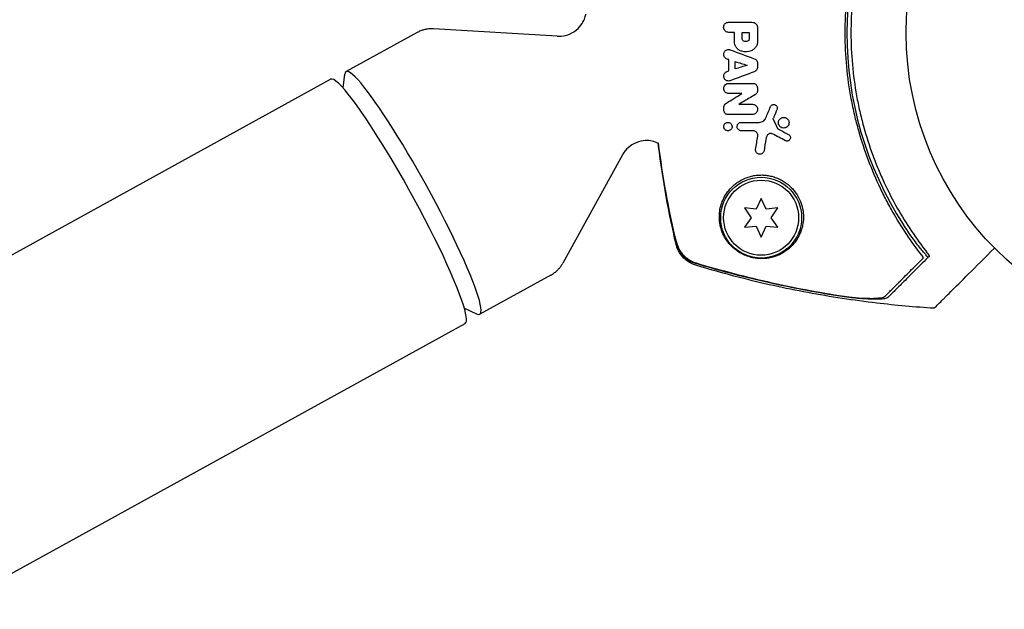
# Model space of a CAD drawing. Units: millimetres. Extents: x -10146 to 11599, y -12012 to 6788.
# Drawn here: x 2758 to 2929, y -2861 to -2759 of the extents above; entities that cross this region are included whole.
import ezdxf

# ---------------------------------------------------------------- set-up
doc = ezdxf.new("R2010")
doc.units = ezdxf.units.MM
doc.header["$LTSCALE"] = 20
doc.linetypes.add('HIDDEN', pattern=[9.525, 6.35, -3.175])
doc.layers.add('2d', color=230, linetype='Continuous')
doc.layers.add('AS-Free_Space_Hatch', color=31, linetype='HIDDEN')

msp = doc.modelspace()

# ---------------------------------------------------------------- hatches: boundary and pattern name
at = {"layer": 'AS-Free_Space_Hatch'}
h = msp.add_hatch(dxfattribs=at)
h.set_pattern_fill('ANSI31', color=256, scale=100, angle=30)
edge = h.paths.add_edge_path()
edge.add_line((1488.87, -4032.63), (2844.21, -5503.37))
edge.add_line((2844.21, -5503.37), (1607.95, -6642.62))
edge.add_arc((930.28, -5907.25), 1000, 222.66156, 312.66156, ccw=False)
edge.add_arc((930.28, -5907.25), 1000, 132.66156, 222.66156, ccw=False)
edge.add_line((252.62, -5171.88), (1488.87, -4032.63))
edge = h.paths.add_edge_path()
edge.add_line((-4164.08, -1075.31), (-2386.27, -2103.37))
edge.add_arc((-2886.27, -2969.39), 1000, -116.94239, 60, ccw=False)
edge.add_line((-3339.37, -3860.85), (-5164.08, -2807.36))
edge.add_arc((-4664.08, -1941.33), 1000, 60, 240, ccw=False)
edge = h.paths.add_edge_path()
edge.add_arc((-714.02, -154.72), 500, 0, 360)
edge = h.paths.add_edge_path()
edge.add_line((-153.14, 2265.51), (-462.82, 2801.88))
edge.add_arc((-2187.04, 1806.4), 1990.97, 30, 72.57984)
edge.add_arc((-1255.36, 4775.73), 1121.1, 214.15082, 252.57984, ccw=False)
edge.add_line((-2183.14, 4146.37), (-2801.45, 5146.96))
edge.add_arc((-3652.14, 4621.28), 1000, 31.71381, 211.71381)
edge.add_line((-4502.82, 4095.61), (-3722.56, 2832.93))
edge.add_arc((-1772.05, 4038.24), 2292.87, 211.71381, 259.65588)
edge.add_line((-2183.76, 1782.64), (-1885.19, 1265.51))
edge.add_arc((-1019.17, 1765.51), 1000, 210, 390)
edge = h.paths.add_edge_path()
edge.add_line((7363.44, 3516.52), (6137.71, 1393.5))
edge.add_arc((5271.69, 1893.5), 1000, 240.7167, 330, ccw=False)
edge.add_arc((4325, 1910.47), 1000, 210, 297.22963, ccw=False)
edge.add_line((3458.98, 1410.47), (3160.41, 1927.6))
edge.add_arc((3572.12, 4183.2), 2292.87, 211.71381, 259.65588, ccw=False)
edge.add_line((1621.61, 2977.89), (841.35, 4240.57))
edge.add_arc((1692.03, 4766.24), 1000, 31.71381, 211.71381, ccw=False)
edge.add_line((2542.72, 5291.92), (3161.03, 4291.33))
edge.add_arc((4088.81, 4920.69), 1121.1, 214.15082, 252.57984)
edge.add_arc((3157.13, 1951.36), 1990.97, 34.40239, 72.57984, ccw=False)
edge.add_line((4799.85, 3076.26), (5631.39, 4516.52))
edge.add_arc((6497.41, 4016.52), 1000, -30, 150, ccw=False)
edge = h.paths.add_edge_path()
edge.add_line((-4510.76, -8319.15), (-4496.58, -10000.23))
edge.add_arc((-5496.54, -10008.66), 1000, -89.51664, 0.48336, ccw=False)
edge.add_arc((-5496.54, -10008.66), 1000, 180.48336, 270.48336, ccw=False)
edge.add_line((-6496.51, -10017.1), (-6510.69, -8336.02))
edge.add_line((-6510.69, -8336.02), (-4510.76, -8319.15))

# ---------------------------------------------------------------- linework, layer by layer
at = {"layer": '2d'}
for p, q in [((2827.31, -2761.03), (2815.02, -2767.8)), ((2851.61, -2761.65), (2830.17, -2760.39)), ((2814.49, -2770.62), (2814.81, -2768.22)), ((2587.55, -2892.96), (2812.34, -2769.11)), ((2862.93, -2782.2), (2852.55, -2801)), ((2886.93, -2789.75), (2886.07, -2791.6)), ((2887.8, -2791.6), (2886.93, -2789.75)), ((2884.03, -2791.42), (2885.2, -2793.1)), ((2886.07, -2791.6), (2884.03, -2791.42)), ((2889.83, -2791.42), (2887.8, -2791.6)), ((2888.66, -2793.1), (2889.83, -2791.42)), ((2885.2, -2793.1), (2884.03, -2794.77)), ((2889.83, -2794.77), (2888.66, -2793.1)), ((2884.03, -2794.77), (2886.07, -2794.59)), ((2886.07, -2794.59), (2886.93, -2796.45)), ((2886.93, -2796.45), (2887.8, -2794.59)), ((2887.8, -2794.59), (2889.83, -2794.77)), ((2850.48, -2803.07), (2838.19, -2809.84)), ((2835.52, -2808.79), (2837.71, -2809.8)), ((2612.52, -2934.35), (2835.65, -2811.41))]:
    msp.add_line(p, q, dxfattribs=at)
for centre, radius in [((2965.05, -2761.1), 53), ((2886.93, -2793.1), 7), ((2886.93, -2793.1), 6.5)]:
    msp.add_circle(centre, radius, dxfattribs=at)
for centre, radius, start, end in [((2962.88, -2761.1), 61.11, 147.0637, 212.9363), ((2876.22, -2761.48), 20, 248.2186, 249.2267)]:
    msp.add_arc(centre, radius, start, end, dxfattribs=at)
for centre, major_axis, start_param, end_param in [((2826.6, -2788.82), (-11.58, 21.02), -1.005675, 0.148939), ((2823.99, -2790.26), (-11.65, 21.15), -2.576471, 0), ((2826.6, -2788.82), (11.58, -21.02), -0.148939, 2.135918), ((2823.99, -2790.26), (11.65, -21.15), 0, 0.565122)]:
    msp.add_ellipse(centre, major_axis=major_axis, ratio=0.110609, start_param=start_param, end_param=end_param, dxfattribs=at)
for points, knots in [([(2915.08, -2800.03), (2914.21, -2798.92), (2913.33, -2797.74), (2911.62, -2795.22), (2910.77, -2793.89), (2909.55, -2791.78), (2909.15, -2791.06), (2908.37, -2789.57), (2907.98, -2788.81), (2906.86, -2786.46), (2906.17, -2784.85), (2904.91, -2781.52), (2904.34, -2779.8), (2903.59, -2777.14), (2903.36, -2776.24), (2903.03, -2774.86), (2902.93, -2774.4), (2902.73, -2773.47), (2902.64, -2773), (2902.2, -2770.67), (2901.94, -2768.79), (2901.58, -2765.03), (2901.49, -2763.14), (2901.49, -2760.29), (2901.5, -2759.34), (2901.59, -2757.44), (2901.65, -2756.48), (2901.91, -2753.62), (2902.17, -2751.74), (2902.59, -2749.43), (2902.68, -2748.97), (2902.87, -2748.05), (2902.97, -2747.59), (2903.29, -2746.22), (2903.52, -2745.32), (2904.26, -2742.65), (2904.83, -2740.91), (2905.63, -2738.77), (2905.79, -2738.35), (2906.13, -2737.51), (2906.3, -2737.09), (2906.82, -2735.86), (2907.18, -2735.06), (2908.29, -2732.72), (2909.08, -2731.23), (2910.32, -2729.09), (2910.74, -2728.39), (2911.59, -2727.03), (2912.03, -2726.37), (2913.34, -2724.45), (2914.22, -2723.26), (2915.08, -2722.17)], [0.06748992, 0.06748992, 0.06748992, 0.06748992, 0.07316895, 0.07316895, 0.07884797, 0.07884797, 0.08168748, 0.08168748, 0.08452699, 0.08452699, 0.09020602, 0.09020602, 0.09588504, 0.09588504, 0.09872455, 0.09872455, 0.10014431, 0.10014431, 0.10156406, 0.10156406, 0.10724309, 0.10724309, 0.11292211, 0.11292211, 0.11576162, 0.11576162, 0.11860113, 0.11860113, 0.12428016, 0.12428016, 0.12569991, 0.12569991, 0.12711967, 0.12711967, 0.12995918, 0.12995918, 0.1356382, 0.1356382, 0.13705796, 0.13705796, 0.13847771, 0.13847771, 0.14131723, 0.14131723, 0.14699625, 0.14699625, 0.14983576, 0.14983576, 0.15267527, 0.15267527, 0.1583543, 0.1583543, 0.1583543, 0.1583543]), ([(2915.56, -2723.2), (2914.7, -2724.31), (2913.84, -2725.5), (2912.16, -2728), (2911.34, -2729.32), (2910.15, -2731.4), (2909.77, -2732.12), (2909.01, -2733.58), (2908.64, -2734.34), (2907.56, -2736.64), (2906.9, -2738.21), (2905.7, -2741.46), (2905.16, -2743.13), (2904.45, -2745.72), (2904.23, -2746.6), (2903.82, -2748.38), (2903.64, -2749.28), (2903.14, -2751.99), (2902.9, -2753.8), (2902.57, -2757.44), (2902.49, -2759.27), (2902.49, -2761.1), (2902.49, -2762.92), (2902.57, -2764.74), (2902.9, -2768.41), (2903.15, -2770.21), (2903.63, -2772.88), (2903.81, -2773.77), (2904.21, -2775.52), (2904.43, -2776.39), (2905.13, -2778.96), (2905.67, -2780.64), (2906.58, -2783.11), (2906.9, -2783.93), (2907.57, -2785.52), (2907.91, -2786.3), (2908.98, -2788.58), (2909.73, -2790.04), (2911.31, -2792.83), (2912.14, -2794.16), (2913.84, -2796.7), (2914.7, -2797.89), (2915.56, -2798.99)], [0.05966815, 0.05966815, 0.05966815, 0.05966815, 0.0651412, 0.0651412, 0.07061424, 0.07061424, 0.07335077, 0.07335077, 0.07608729, 0.07608729, 0.08156034, 0.08156034, 0.08703339, 0.08703339, 0.08976991, 0.08976991, 0.09250644, 0.09250644, 0.09797948, 0.09797948, 0.10345253, 0.10345253, 0.10345253, 0.10889446, 0.10889446, 0.11433638, 0.11433638, 0.11705734, 0.11705734, 0.1197783, 0.1197783, 0.12522023, 0.12522023, 0.12794119, 0.12794119, 0.13066215, 0.13066215, 0.13610407, 0.13610407, 0.14154599, 0.14154599, 0.14698792, 0.14698792, 0.14698792, 0.14698792]), ([(2851.61, -2761.65), (2852.02, -2761.67), (2852.52, -2761.65), (2853.58, -2761.38), (2854.12, -2761.14), (2855.04, -2760.51), (2855.42, -2760.13), (2855.99, -2759.38), (2856.18, -2759.01), (2856.43, -2758.38), (2856.5, -2758.11), (2856.55, -2757.87), (2856.55, -2757.86), (2856.56, -2757.84)], [1.5011973, 1.5011973, 1.5011973, 1.5011973, 1.5419203, 1.5419203, 1.5817135, 1.5817135, 1.6197177, 1.6197177, 1.6604408, 1.6604408, 1.7011638, 1.7011638, 1.7048125, 1.7048125, 1.7048125, 1.7048125]), ([(2881.32, -2760.99), (2881.22, -2760.99), (2881.11, -2760.97), (2881.02, -2760.94), (2880.93, -2760.9), (2880.84, -2760.85), (2880.76, -2760.79), (2880.68, -2760.72), (2880.61, -2760.65), (2880.56, -2760.56), (2880.51, -2760.48), (2880.47, -2760.38), (2880.45, -2760.28), (2880.43, -2760.19), (2880.43, -2760.09), (2880.44, -2759.99), (2880.46, -2759.89), (2880.49, -2759.8), (2880.53, -2759.71), (2880.57, -2759.63), (2880.63, -2759.55), (2880.7, -2759.48), (2880.77, -2759.41), (2880.85, -2759.35), (2880.94, -2759.31), (2881.03, -2759.27), (2881.13, -2759.24), (2881.22, -2759.23), (2881.25, -2759.23), (2881.29, -2759.23), (2881.32, -2759.23)], [0, 0, 0, 0, 0.110346, 0.110346, 0.110346, 0.220748, 0.220748, 0.220748, 0.33022, 0.33022, 0.33022, 0.437721, 0.437721, 0.437721, 0.543334, 0.543334, 0.543334, 0.647871, 0.647871, 0.647871, 0.752505, 0.752505, 0.752505, 0.858369, 0.858369, 0.858369, 0.966179, 0.966179, 0.966179, 1, 1, 1, 1]), ([(2885.54, -2759.26), (2885.64, -2759.28), (2885.75, -2759.32), (2885.84, -2759.37), (2885.93, -2759.43), (2886.02, -2759.5), (2886.09, -2759.58), (2886.16, -2759.66), (2886.21, -2759.75), (2886.25, -2759.85), (2886.29, -2759.96), (2886.31, -2760.08), (2886.31, -2760.19)], [0, 0, 0, 0, 0.246671, 0.246671, 0.246671, 0.49349, 0.49349, 0.49349, 0.737941, 0.737941, 0.737941, 1, 1, 1, 1]), ([(2830.17, -2760.39), (2830.01, -2760.38), (2829.84, -2760.38), (2829.48, -2760.39), (2829.29, -2760.41), (2828.91, -2760.46), (2828.71, -2760.5), (2828.31, -2760.6), (2828.11, -2760.67), (2827.7, -2760.83), (2827.5, -2760.92), (2827.31, -2761.03)], [1.50119731, 1.50119731, 1.50119731, 1.50119731, 1.51511711, 1.51511711, 1.52903692, 1.52903692, 1.54295672, 1.54295672, 1.55687652, 1.55687652, 1.57079633, 1.57079633, 1.57079633, 1.57079633]), ([(2883.59, -2764.27), (2883.4, -2764.23), (2883.22, -2764.15), (2883.06, -2764.04), (2882.9, -2763.93), (2882.76, -2763.79), (2882.64, -2763.64), (2882.53, -2763.48), (2882.44, -2763.31), (2882.38, -2763.12), (2882.33, -2762.96), (2882.31, -2762.79), (2882.31, -2762.62)], [0, 0, 0, 0, 0.258648, 0.258648, 0.258648, 0.517518, 0.517518, 0.517518, 0.773158, 0.773158, 0.773158, 1, 1, 1, 1]), ([(2883.91, -2762.52), (2883.84, -2762.49), (2883.78, -2762.44), (2883.7, -2762.31), (2883.67, -2762.23), (2883.67, -2762.15)], [0, 0, 0, 0, 0.5, 0.5, 1, 1, 1, 1]), ([(2884.84, -2762.16), (2884.84, -2762.24), (2884.82, -2762.32), (2884.73, -2762.45), (2884.67, -2762.5), (2884.59, -2762.53)], [0, 0, 0, 0, 0.5, 0.5, 1, 1, 1, 1]), ([(2886.31, -2762.55), (2886.31, -2762.75), (2886.28, -2762.94), (2886.22, -2763.12), (2886.16, -2763.31), (2886.06, -2763.48), (2885.94, -2763.63), (2885.82, -2763.78), (2885.68, -2763.92), (2885.51, -2764.02), (2885.41, -2764.09), (2885.3, -2764.15), (2885.18, -2764.19)], [0, 0, 0, 0, 0.273714, 0.273714, 0.273714, 0.547212, 0.547212, 0.547212, 0.824023, 0.824023, 0.824023, 1, 1, 1, 1]), ([(2881.03, -2765.62), (2880.94, -2765.59), (2880.85, -2765.55), (2880.78, -2765.49), (2880.7, -2765.43), (2880.63, -2765.36), (2880.58, -2765.29), (2880.53, -2765.21), (2880.49, -2765.12), (2880.46, -2765.03), (2880.44, -2764.94), (2880.43, -2764.84), (2880.44, -2764.75), (2880.44, -2764.66), (2880.47, -2764.57), (2880.5, -2764.48), (2880.54, -2764.4), (2880.59, -2764.32), (2880.65, -2764.25), (2880.72, -2764.18), (2880.79, -2764.12), (2880.88, -2764.07), (2880.96, -2764.03), (2881.05, -2763.99), (2881.15, -2763.98), (2881.24, -2763.96), (2881.34, -2763.96), (2881.44, -2763.98), (2881.48, -2763.99), (2881.53, -2764), (2881.58, -2764.02)], [0, 0, 0, 0, 0.105164, 0.105164, 0.105164, 0.210438, 0.210438, 0.210438, 0.314158, 0.314158, 0.314158, 0.416676, 0.416676, 0.416676, 0.519359, 0.519359, 0.519359, 0.62341, 0.62341, 0.62341, 0.729502, 0.729502, 0.729502, 0.837552, 0.837552, 0.837552, 0.946692, 0.946692, 0.946692, 1, 1, 1, 1]), ([(2885.75, -2765.57), (2885.84, -2765.6), (2885.92, -2765.65), (2886, -2765.71), (2886.07, -2765.77), (2886.14, -2765.85), (2886.19, -2765.93), (2886.24, -2766.01), (2886.27, -2766.1), (2886.29, -2766.2), (2886.31, -2766.26), (2886.31, -2766.32), (2886.31, -2766.38)], [0, 0, 0, 0, 0.276581, 0.276581, 0.276581, 0.553414, 0.553414, 0.553414, 0.826722, 0.826722, 0.826722, 1, 1, 1, 1]), ([(2881.58, -2769.37), (2881.49, -2769.4), (2881.39, -2769.42), (2881.29, -2769.42), (2881.2, -2769.42), (2881.1, -2769.4), (2881, -2769.37), (2880.91, -2769.34), (2880.83, -2769.29), (2880.75, -2769.23), (2880.68, -2769.17), (2880.61, -2769.1), (2880.56, -2769.02), (2880.52, -2768.94), (2880.48, -2768.86), (2880.46, -2768.77), (2880.44, -2768.68), (2880.43, -2768.58), (2880.44, -2768.49), (2880.45, -2768.4), (2880.47, -2768.31), (2880.51, -2768.22), (2880.55, -2768.14), (2880.6, -2768.06), (2880.67, -2767.99), (2880.74, -2767.92), (2880.81, -2767.86), (2880.9, -2767.82), (2880.94, -2767.8), (2880.98, -2767.78), (2881.03, -2767.77)], [0, 0, 0, 0, 0.108682, 0.108682, 0.108682, 0.217498, 0.217498, 0.217498, 0.324222, 0.324222, 0.324222, 0.427887, 0.427887, 0.427887, 0.529598, 0.529598, 0.529598, 0.63117, 0.63117, 0.63117, 0.734291, 0.734291, 0.734291, 0.839964, 0.839964, 0.839964, 0.948211, 0.948211, 0.948211, 1, 1, 1, 1]), ([(2886.31, -2767), (2886.31, -2767.1), (2886.3, -2767.2), (2886.26, -2767.29), (2886.23, -2767.38), (2886.18, -2767.47), (2886.12, -2767.54), (2886.06, -2767.62), (2885.99, -2767.69), (2885.91, -2767.74), (2885.86, -2767.77), (2885.8, -2767.8), (2885.75, -2767.82)], [0, 0, 0, 0, 0.274951, 0.274951, 0.274951, 0.549596, 0.549596, 0.549596, 0.828827, 0.828827, 0.828827, 1, 1, 1, 1]), ([(2881.32, -2771.59), (2881.22, -2771.59), (2881.12, -2771.58), (2881.03, -2771.54), (2880.93, -2771.51), (2880.85, -2771.46), (2880.77, -2771.4), (2880.69, -2771.34), (2880.63, -2771.27), (2880.57, -2771.19), (2880.52, -2771.1), (2880.48, -2771.01), (2880.46, -2770.92), (2880.44, -2770.83), (2880.43, -2770.73), (2880.44, -2770.64), (2880.45, -2770.54), (2880.47, -2770.45), (2880.51, -2770.36), (2880.55, -2770.27), (2880.61, -2770.18), (2880.67, -2770.11), (2880.74, -2770.04), (2880.82, -2769.98), (2880.91, -2769.93), (2881, -2769.88), (2881.1, -2769.85), (2881.2, -2769.84), (2881.24, -2769.84), (2881.28, -2769.83), (2881.32, -2769.83)], [0, 0, 0, 0, 0.106364, 0.106364, 0.106364, 0.2129, 0.2129, 0.2129, 0.31701, 0.31701, 0.31701, 0.419371, 0.419371, 0.419371, 0.522234, 0.522234, 0.522234, 0.627444, 0.627444, 0.627444, 0.735858, 0.735858, 0.735858, 0.847107, 0.847107, 0.847107, 0.959682, 0.959682, 0.959682, 1, 1, 1, 1]), ([(2885.54, -2769.83), (2885.62, -2769.83), (2885.7, -2769.85), (2885.78, -2769.87), (2885.86, -2769.9), (2885.93, -2769.94), (2885.99, -2769.99), (2886.05, -2770.04), (2886.11, -2770.1), (2886.15, -2770.17), (2886.18, -2770.22), (2886.21, -2770.27), (2886.22, -2770.32)], [0, 0, 0, 0, 0.271118, 0.271118, 0.271118, 0.542588, 0.542588, 0.542588, 0.809043, 0.809043, 0.809043, 1, 1, 1, 1]), ([(2886.22, -2770.32), (2886.28, -2770.5), (2886.31, -2770.69), (2886.31, -2770.88), (2886.31, -2771.06), (2886.28, -2771.24), (2886.22, -2771.41)], [0, 0, 0, 0, 0.51389, 0.51389, 0.51389, 1, 1, 1, 1]), ([(2886.22, -2771.41), (2886.2, -2771.48), (2886.16, -2771.55), (2886.11, -2771.61), (2886.06, -2771.68), (2886, -2771.73), (2885.93, -2771.77)], [0, 0, 0, 0, 0.481546, 0.481546, 0.481546, 1, 1, 1, 1]), ([(2880.56, -2774.84), (2880.49, -2774.68), (2880.45, -2774.5), (2880.44, -2774.33), (2880.43, -2774.16), (2880.45, -2773.98), (2880.49, -2773.82), (2880.5, -2773.79), (2880.51, -2773.77), (2880.52, -2773.74)], [0, 0, 0, 0, 0.46368, 0.46368, 0.46368, 0.926315, 0.926315, 0.926315, 1, 1, 1, 1]), ([(2880.52, -2773.74), (2880.55, -2773.63), (2880.61, -2773.53), (2880.68, -2773.45), (2880.75, -2773.36), (2880.83, -2773.29), (2880.92, -2773.24)], [0, 0, 0, 0, 0.508333, 0.508333, 0.508333, 1, 1, 1, 1]), ([(2885.43, -2773.45), (2885.53, -2773.45), (2885.63, -2773.47), (2885.72, -2773.5), (2885.81, -2773.53), (2885.9, -2773.58), (2885.97, -2773.64), (2886.05, -2773.7), (2886.12, -2773.77), (2886.17, -2773.85), (2886.22, -2773.93), (2886.26, -2774.02), (2886.28, -2774.11), (2886.31, -2774.2), (2886.32, -2774.3), (2886.31, -2774.39), (2886.3, -2774.49), (2886.28, -2774.58), (2886.25, -2774.67), (2886.21, -2774.76), (2886.15, -2774.85), (2886.09, -2774.92), (2886.02, -2775), (2885.94, -2775.06), (2885.84, -2775.11), (2885.75, -2775.16), (2885.65, -2775.19), (2885.55, -2775.21), (2885.51, -2775.21), (2885.47, -2775.21), (2885.43, -2775.21)], [0, 0, 0, 0, 0.103912, 0.103912, 0.103912, 0.207998, 0.207998, 0.207998, 0.30972, 0.30972, 0.30972, 0.410183, 0.410183, 0.410183, 0.512178, 0.512178, 0.512178, 0.618119, 0.618119, 0.618119, 0.729071, 0.729071, 0.729071, 0.8439, 0.8439, 0.8439, 0.959158, 0.959158, 0.959158, 1, 1, 1, 1]), ([(2888.56, -2773.86), (2888.59, -2773.8), (2888.63, -2773.74), (2888.67, -2773.69), (2888.72, -2773.64), (2888.78, -2773.59), (2888.84, -2773.56), (2888.9, -2773.53), (2888.97, -2773.51), (2889.04, -2773.5), (2889.11, -2773.49), (2889.18, -2773.49), (2889.25, -2773.51), (2889.32, -2773.52), (2889.38, -2773.55), (2889.44, -2773.59), (2889.5, -2773.62), (2889.55, -2773.67), (2889.59, -2773.72), (2889.63, -2773.77), (2889.66, -2773.83), (2889.69, -2773.89), (2889.71, -2773.95), (2889.72, -2774.02), (2889.72, -2774.08), (2889.72, -2774.15), (2889.71, -2774.21), (2889.7, -2774.28), (2889.69, -2774.29), (2889.69, -2774.31), (2889.68, -2774.32)], [0, 0, 0, 0, 0.113586, 0.113586, 0.113586, 0.227174, 0.227174, 0.227174, 0.340557, 0.340557, 0.340557, 0.451502, 0.451502, 0.451502, 0.558772, 0.558772, 0.558772, 0.662678, 0.662678, 0.662678, 0.764908, 0.764908, 0.764908, 0.867823, 0.867823, 0.867823, 0.973606, 0.973606, 0.973606, 1, 1, 1, 1]), ([(2881.12, -2775.21), (2881.06, -2775.21), (2880.99, -2775.2), (2880.93, -2775.18), (2880.86, -2775.16), (2880.8, -2775.13), (2880.75, -2775.09), (2880.7, -2775.05), (2880.65, -2775), (2880.62, -2774.95), (2880.59, -2774.91), (2880.57, -2774.88), (2880.56, -2774.84)], [0, 0, 0, 0, 0.279599, 0.279599, 0.279599, 0.559794, 0.559794, 0.559794, 0.83227, 0.83227, 0.83227, 1, 1, 1, 1]), ([(2880.45, -2777.32), (2880.45, -2777.26), (2880.46, -2777.19), (2880.48, -2777.13), (2880.5, -2777.05), (2880.53, -2776.97), (2880.58, -2776.9), (2880.63, -2776.83), (2880.69, -2776.77), (2880.77, -2776.72), (2880.84, -2776.67), (2880.92, -2776.64), (2881.01, -2776.62), (2881.09, -2776.6), (2881.18, -2776.59), (2881.27, -2776.6), (2881.35, -2776.61), (2881.43, -2776.64), (2881.5, -2776.67), (2881.57, -2776.71), (2881.63, -2776.76), (2881.68, -2776.81), (2881.74, -2776.86), (2881.78, -2776.93), (2881.81, -2776.99), (2881.85, -2777.06), (2881.87, -2777.13), (2881.88, -2777.2), (2881.89, -2777.24), (2881.89, -2777.28), (2881.89, -2777.32)], [0.5, 0.5, 0.5, 0.5, 0.5432307, 0.5432307, 0.5432307, 0.6006687, 0.6006687, 0.6006687, 0.6605816, 0.6605816, 0.6605816, 0.7202845, 0.7202845, 0.7202845, 0.7770424, 0.7770424, 0.7770424, 0.8295797, 0.8295797, 0.8295797, 0.8786538, 0.8786538, 0.8786538, 0.9263425, 0.9263425, 0.9263425, 0.9750012, 0.9750012, 0.9750012, 1, 1, 1, 1]), ([(2882.98, -2777.83), (2882.95, -2777.8), (2882.92, -2777.77), (2882.9, -2777.74), (2882.86, -2777.68), (2882.82, -2777.61), (2882.8, -2777.54), (2882.78, -2777.47), (2882.76, -2777.39), (2882.76, -2777.31), (2882.76, -2777.23), (2882.78, -2777.15), (2882.81, -2777.08), (2882.83, -2777), (2882.88, -2776.92), (2882.93, -2776.86), (2882.98, -2776.79), (2883.05, -2776.73), (2883.13, -2776.69), (2883.2, -2776.65), (2883.29, -2776.62), (2883.38, -2776.6), (2883.41, -2776.6), (2883.45, -2776.6), (2883.48, -2776.6)], [0.2388574, 0.2388574, 0.2388574, 0.2388574, 0.2920511, 0.2920511, 0.2920511, 0.3886381, 0.3886381, 0.3886381, 0.4903933, 0.4903933, 0.4903933, 0.5995344, 0.5995344, 0.5995344, 0.7155866, 0.7155866, 0.7155866, 0.8351397, 0.8351397, 0.8351397, 0.952914, 0.952914, 0.952914, 1, 1, 1, 1]), ([(2886.57, -2776.6), (2886.72, -2776.6), (2886.86, -2776.57), (2887, -2776.52), (2887.13, -2776.47), (2887.26, -2776.4), (2887.37, -2776.31), (2887.4, -2776.29), (2887.43, -2776.27), (2887.45, -2776.24)], [0, 0, 0, 0, 0.2882103, 0.2882103, 0.2882103, 0.5756273, 0.5756273, 0.5756273, 0.6516332, 0.6516332, 0.6516332, 0.6516332]), ([(2887.45, -2776.24), (2887.53, -2776.16), (2887.6, -2776.08), (2887.66, -2775.98), (2887.69, -2775.93), (2887.72, -2775.87), (2887.74, -2775.82)], [0.6516332, 0.6516332, 0.6516332, 0.6516332, 0.8753149, 0.8753149, 0.8753149, 1, 1, 1, 1]), ([(2889.91, -2776.65), (2889.91, -2776.57), (2889.92, -2776.49), (2889.94, -2776.42), (2889.97, -2776.32), (2890.01, -2776.22), (2890.07, -2776.13), (2890.13, -2776.04), (2890.21, -2775.96), (2890.3, -2775.89), (2890.39, -2775.83), (2890.49, -2775.78), (2890.59, -2775.75), (2890.7, -2775.73), (2890.81, -2775.72), (2890.92, -2775.72), (2891.02, -2775.73), (2891.12, -2775.76), (2891.22, -2775.81), (2891.31, -2775.85), (2891.4, -2775.91), (2891.47, -2775.97), (2891.54, -2776.04), (2891.6, -2776.12), (2891.65, -2776.21), (2891.7, -2776.29), (2891.73, -2776.39), (2891.75, -2776.49), (2891.76, -2776.54), (2891.76, -2776.59), (2891.76, -2776.65)], [0.5, 0.5, 0.5, 0.5, 0.5411806, 0.5411806, 0.5411806, 0.5974045, 0.5974045, 0.5974045, 0.6551416, 0.6551416, 0.6551416, 0.7126772, 0.7126772, 0.7126772, 0.7684106, 0.7684106, 0.7684106, 0.8215547, 0.8215547, 0.8215547, 0.8724088, 0.8724088, 0.8724088, 0.9221368, 0.9221368, 0.9221368, 0.9722887, 0.9722887, 0.9722887, 1, 1, 1, 1]), ([(2891.76, -2776.65), (2891.76, -2776.75), (2891.74, -2776.86), (2891.7, -2776.96), (2891.67, -2777.06), (2891.61, -2777.16), (2891.54, -2777.24), (2891.47, -2777.32), (2891.39, -2777.4), (2891.29, -2777.45), (2891.2, -2777.5), (2891.09, -2777.54), (2890.98, -2777.56), (2890.87, -2777.58), (2890.76, -2777.57), (2890.65, -2777.55), (2890.55, -2777.53), (2890.46, -2777.49), (2890.37, -2777.44), (2890.28, -2777.39), (2890.21, -2777.33), (2890.14, -2777.26), (2890.08, -2777.18), (2890.02, -2777.1), (2889.99, -2777.01), (2889.95, -2776.92), (2889.92, -2776.82), (2889.91, -2776.72), (2889.91, -2776.7), (2889.91, -2776.68), (2889.91, -2776.65)], [0, 0, 0, 0, 0.0570028, 0.0570028, 0.0570028, 0.1139046, 0.1139046, 0.1139046, 0.1723215, 0.1723215, 0.1723215, 0.2303829, 0.2303829, 0.2303829, 0.2857351, 0.2857351, 0.2857351, 0.3375994, 0.3375994, 0.3375994, 0.3871795, 0.3871795, 0.3871795, 0.4365554, 0.4365554, 0.4365554, 0.4875513, 0.4875513, 0.4875513, 0.5, 0.5, 0.5, 0.5]), ([(2881.89, -2777.32), (2881.89, -2777.4), (2881.88, -2777.49), (2881.85, -2777.57), (2881.82, -2777.65), (2881.77, -2777.72), (2881.72, -2777.79), (2881.66, -2777.85), (2881.59, -2777.91), (2881.51, -2777.95), (2881.43, -2777.99), (2881.35, -2778.02), (2881.26, -2778.03), (2881.17, -2778.04), (2881.09, -2778.04), (2881, -2778.02), (2880.93, -2778), (2880.85, -2777.97), (2880.78, -2777.92), (2880.72, -2777.88), (2880.66, -2777.83), (2880.62, -2777.77), (2880.57, -2777.72), (2880.53, -2777.65), (2880.5, -2777.59), (2880.48, -2777.52), (2880.46, -2777.44), (2880.45, -2777.37), (2880.45, -2777.35), (2880.45, -2777.34), (2880.45, -2777.32)], [0, 0, 0, 0, 0.0586363, 0.0586363, 0.0586363, 0.1171291, 0.1171291, 0.1171291, 0.1778767, 0.1778767, 0.1778767, 0.237926, 0.237926, 0.237926, 0.293833, 0.293833, 0.293833, 0.3446659, 0.3446659, 0.3446659, 0.3923746, 0.3923746, 0.3923746, 0.4398959, 0.4398959, 0.4398959, 0.4896906, 0.4896906, 0.4896906, 0.5, 0.5, 0.5, 0.5]), ([(2883.48, -2778.04), (2883.41, -2778.04), (2883.33, -2778.02), (2883.26, -2778), (2883.19, -2777.98), (2883.12, -2777.94), (2883.06, -2777.9), (2883.03, -2777.88), (2883, -2777.85), (2882.98, -2777.83)], [0, 0, 0, 0, 0.0980813, 0.0980813, 0.0980813, 0.1963798, 0.1963798, 0.1963798, 0.2388574, 0.2388574, 0.2388574, 0.2388574]), ([(2886.33, -2778.98), (2886.35, -2778.89), (2886.34, -2778.8), (2886.33, -2778.7), (2886.31, -2778.61), (2886.27, -2778.52), (2886.22, -2778.43), (2886.17, -2778.35), (2886.11, -2778.28), (2886.04, -2778.22), (2885.97, -2778.17), (2885.89, -2778.12), (2885.81, -2778.09), (2885.74, -2778.06), (2885.65, -2778.04), (2885.57, -2778.04), (2885.55, -2778.04), (2885.53, -2778.04), (2885.52, -2778.04)], [0, 0, 0, 0, 0.207094, 0.207094, 0.207094, 0.415145, 0.415145, 0.415145, 0.609014, 0.609014, 0.609014, 0.789326, 0.789326, 0.789326, 0.96572, 0.96572, 0.96572, 1, 1, 1, 1]), ([(2888.14, -2778.67), (2888.02, -2778.8), (2887.92, -2778.96), (2887.85, -2779.12), (2887.8, -2779.23), (2887.76, -2779.35), (2887.75, -2779.47)], [0, 0, 0, 0, 0.598432, 0.598432, 0.598432, 1, 1, 1, 1]), ([(2888.83, -2778.56), (2888.78, -2778.53), (2888.72, -2778.51), (2888.66, -2778.5), (2888.6, -2778.49), (2888.53, -2778.49), (2888.47, -2778.5), (2888.41, -2778.51), (2888.35, -2778.53), (2888.3, -2778.56), (2888.24, -2778.59), (2888.19, -2778.63), (2888.14, -2778.67)], [0, 0, 0, 0, 0.241708, 0.241708, 0.241708, 0.482845, 0.482845, 0.482845, 0.732579, 0.732579, 0.732579, 1, 1, 1, 1]), ([(2891.69, -2778.7), (2891.74, -2778.73), (2891.79, -2778.76), (2891.84, -2778.81), (2891.88, -2778.86), (2891.92, -2778.91), (2891.94, -2778.96), (2891.97, -2779.02), (2891.99, -2779.08), (2892, -2779.14), (2892.01, -2779.21), (2892.01, -2779.28), (2891.99, -2779.34), (2891.98, -2779.41), (2891.95, -2779.47), (2891.92, -2779.53), (2891.88, -2779.59), (2891.83, -2779.65), (2891.78, -2779.7), (2891.72, -2779.74), (2891.65, -2779.78), (2891.58, -2779.8), (2891.51, -2779.82), (2891.44, -2779.83), (2891.37, -2779.82), (2891.3, -2779.82), (2891.23, -2779.8), (2891.17, -2779.78), (2891.16, -2779.77), (2891.14, -2779.76), (2891.13, -2779.76)], [0, 0, 0, 0, 0.097529, 0.097529, 0.097529, 0.194893, 0.194893, 0.194893, 0.294782, 0.294782, 0.294782, 0.401481, 0.401481, 0.401481, 0.516094, 0.516094, 0.516094, 0.636529, 0.636529, 0.636529, 0.757117, 0.757117, 0.757117, 0.87105, 0.87105, 0.87105, 0.975199, 0.975199, 0.975199, 1, 1, 1, 1]), ([(2868.8, -2780.06), (2868.6, -2779.98), (2868.35, -2779.89), (2867.71, -2779.76), (2867.31, -2779.72), (2866.36, -2779.77), (2865.81, -2779.88), (2864.77, -2780.32), (2864.29, -2780.63), (2863.5, -2781.34), (2863.2, -2781.74), (2862.97, -2782.13), (2862.95, -2782.16), (2862.93, -2782.2)], [4.5783728, 4.5783728, 4.5783728, 4.5783728, 4.6190958, 4.6190958, 4.6598189, 4.6598189, 4.7005419, 4.7005419, 4.7386011, 4.7386011, 4.7780386, 4.7780386, 4.781988, 4.781988, 4.781988, 4.781988]), ([(2872.18, -2797.66), (2871.55, -2794.95), (2870.98, -2792.19), (2869.97, -2786.55), (2869.52, -2783.66), (2869.14, -2780.55), (2869.11, -2780.36), (2869.09, -2780.17)], [0, 0, 0, 0, 8.62348, 8.62348, 17.479972, 17.479972, 18.06529, 18.06529, 18.06529, 18.06529]), ([(2887.43, -2781.49), (2887.41, -2781.58), (2887.38, -2781.67), (2887.33, -2781.75), (2887.29, -2781.83), (2887.22, -2781.9), (2887.15, -2781.95), (2887.08, -2782.01), (2886.99, -2782.06), (2886.9, -2782.08), (2886.81, -2782.1), (2886.72, -2782.11), (2886.63, -2782.1), (2886.55, -2782.1), (2886.47, -2782.07), (2886.4, -2782.04), (2886.33, -2782.01), (2886.27, -2781.97), (2886.21, -2781.92), (2886.16, -2781.87), (2886.12, -2781.81), (2886.08, -2781.75), (2886.04, -2781.69), (2886.01, -2781.62), (2886, -2781.55), (2885.98, -2781.47), (2885.97, -2781.39), (2885.98, -2781.32), (2885.98, -2781.3), (2885.98, -2781.28), (2885.98, -2781.27)], [0, 0, 0, 0, 0.12724, 0.12724, 0.12724, 0.25447, 0.25447, 0.25447, 0.381064, 0.381064, 0.381064, 0.496194, 0.496194, 0.496194, 0.596183, 0.596183, 0.596183, 0.686777, 0.686777, 0.686777, 0.776478, 0.776478, 0.776478, 0.872078, 0.872078, 0.872078, 0.977952, 0.977952, 0.977952, 1, 1, 1, 1]), ([(2894.26, -2793.1), (2894.26, -2792.89), (2894.26, -2792.68), (2894.23, -2792.26), (2894.2, -2792.04), (2894.1, -2791.38), (2893.98, -2790.94), (2893.66, -2790.05), (2893.44, -2789.59), (2893.04, -2788.94), (2892.89, -2788.73), (2892.57, -2788.31), (2892.39, -2788.11), (2891.82, -2787.52), (2891.39, -2787.17), (2890.68, -2786.71), (2890.43, -2786.57), (2889.91, -2786.32), (2889.65, -2786.21), (2889.11, -2786.02), (2888.83, -2785.94), (2888.27, -2785.82), (2887.99, -2785.77), (2887.44, -2785.71), (2887.16, -2785.7), (2886.6, -2785.71), (2886.33, -2785.73), (2885.79, -2785.79), (2885.53, -2785.84), (2885.01, -2785.96), (2884.76, -2786.04), (2884.02, -2786.3), (2883.57, -2786.52), (2882.95, -2786.9), (2882.75, -2787.04), (2882.37, -2787.33), (2882.19, -2787.48), (2881.68, -2787.95), (2881.38, -2788.28), (2880.6, -2789.34), (2880.24, -2790.08), (2879.89, -2791.21), (2879.81, -2791.6), (2879.7, -2792.35), (2879.68, -2792.73), (2879.69, -2793.1), (2879.7, -2793.53), (2879.75, -2793.95), (2879.92, -2794.79), (2880.04, -2795.19), (2880.34, -2795.98), (2880.53, -2796.36), (2880.88, -2796.92), (2881, -2797.1), (2881.27, -2797.46), (2881.42, -2797.64), (2881.9, -2798.17), (2882.26, -2798.5), (2882.92, -2798.97), (2883.16, -2799.13), (2883.55, -2799.34), (2883.68, -2799.41), (2883.96, -2799.55), (2884.11, -2799.61), (2884.56, -2799.79), (2884.87, -2799.89), (2885.52, -2800.06), (2885.84, -2800.12), (2886.32, -2800.17), (2886.48, -2800.18), (2886.78, -2800.2), (2886.93, -2800.2), (2887.36, -2800.2), (2887.64, -2800.18), (2888.42, -2800.08), (2888.88, -2799.97), (2889.53, -2799.76), (2889.74, -2799.68), (2890.14, -2799.5), (2890.33, -2799.41), (2890.88, -2799.1), (2891.22, -2798.88), (2891.85, -2798.37), (2892.15, -2798.1), (2892.96, -2797.19), (2893.4, -2796.5), (2893.8, -2795.53), (2893.87, -2795.32), (2894, -2794.91), (2894.06, -2794.69), (2894.2, -2794.03), (2894.25, -2793.57), (2894.26, -2793.1)], [0.02951963, 0.02951963, 0.02951963, 0.02951963, 0.03036474, 0.03036474, 0.03120986, 0.03120986, 0.03290009, 0.03290009, 0.03459032, 0.03459032, 0.03543543, 0.03543543, 0.03628055, 0.03628055, 0.03797078, 0.03797078, 0.03881589, 0.03881589, 0.03966101, 0.03966101, 0.04050613, 0.04050613, 0.04135124, 0.04135124, 0.04219636, 0.04219636, 0.04304147, 0.04304147, 0.04388659, 0.04388659, 0.0447317, 0.0447317, 0.04642193, 0.04642193, 0.04726705, 0.04726705, 0.04811216, 0.04811216, 0.04980239, 0.04980239, 0.05318286, 0.05318286, 0.05487309, 0.05487309, 0.05656332, 0.05656332, 0.05656332, 0.05852982, 0.05852982, 0.06049632, 0.06049632, 0.06246282, 0.06246282, 0.06344607, 0.06344607, 0.06442932, 0.06442932, 0.06639582, 0.06639582, 0.06737907, 0.06737907, 0.0678707, 0.0678707, 0.06836232, 0.06836232, 0.06934557, 0.06934557, 0.07032882, 0.07032882, 0.07082045, 0.07082045, 0.07131207, 0.07131207, 0.07229532, 0.07229532, 0.07426183, 0.07426183, 0.07524508, 0.07524508, 0.07622833, 0.07622833, 0.07819483, 0.07819483, 0.08016133, 0.08016133, 0.08409433, 0.08409433, 0.08507758, 0.08507758, 0.08606083, 0.08606083, 0.08802733, 0.08802733, 0.08802733, 0.08802733]), ([(2915.87, -2799.95), (2915.87, -2799.95), (2915.87, -2799.95), (2915.87, -2799.95), (2915.86, -2799.95), (2915.83, -2799.92), (2915.7, -2799.8), (2915.61, -2799.7), (2915.37, -2799.42), (2915.22, -2799.25), (2914.89, -2798.86), (2914.7, -2798.63), (2914.31, -2798.14), (2914.09, -2797.86), (2913.62, -2797.24), (2913.37, -2796.9), (2912.85, -2796.19), (2912.59, -2795.81), (2912.08, -2795.06), (2911.83, -2794.69), (2911.59, -2794.32)], [42.710173, 42.710173, 42.710173, 42.710173, 42.721735, 42.721735, 42.721735, 44.043288, 44.043288, 45.364841, 45.364841, 46.686393, 46.686393, 48.007946, 48.007946, 49.343611, 49.343611, 50.679275, 50.679275, 52.014939, 52.014939, 53.324454, 53.324454, 53.324454, 53.324454]), ([(2872.17, -2797.4), (2872.28, -2797.83), (2872.43, -2798.24), (2872.74, -2798.81), (2872.86, -2799), (2873.12, -2799.36), (2873.25, -2799.53), (2873.55, -2799.84), (2873.71, -2799.99), (2874.05, -2800.27), (2874.23, -2800.4), (2874.79, -2800.74), (2875.19, -2800.92), (2875.61, -2801.05)], [0, 0, 0, 0, 0.001307184, 0.001307184, 0.001960775, 0.001960775, 0.002614367, 0.002614367, 0.003267959, 0.003267959, 0.003921551, 0.003921551, 0.005228734, 0.005228734, 0.005228734, 0.005228734]), ([(2875.62, -2801.34), (2875.09, -2801.18), (2874.59, -2800.93), (2873.71, -2800.3), (2873.31, -2799.9), (2872.86, -2799.27), (2872.73, -2799.05), (2872.51, -2798.63), (2872.42, -2798.43), (2872.28, -2798.03), (2872.22, -2797.83), (2872.18, -2797.66)], [0, 0, 0, 0, 1.668702, 1.668702, 3.336635, 3.336635, 4.135312, 4.135312, 4.87946, 4.87946, 5.656755, 5.656755, 5.656755, 5.656755]), ([(2872.24, -2797.31), (2872.35, -2797.74), (2872.5, -2798.14), (2872.81, -2798.72), (2872.93, -2798.91), (2873.19, -2799.26), (2873.33, -2799.43), (2873.63, -2799.75), (2873.79, -2799.9), (2874.13, -2800.18), (2874.31, -2800.3), (2874.86, -2800.65), (2875.26, -2800.83), (2875.68, -2800.95)], [0, 0, 0, 0, 0.001306463, 0.001306463, 0.001959695, 0.001959695, 0.002612926, 0.002612926, 0.003266158, 0.003266158, 0.003919389, 0.003919389, 0.005225852, 0.005225852, 0.005225852, 0.005225852]), ([(2916.91, -2808.8), (2916.91, -2808.8), (2916.93, -2808.78), (2917.09, -2808.63), (2917.32, -2808.39), (2917.9, -2807.81), (2918.17, -2807.54), (2918.61, -2807.1), (2918.74, -2806.97), (2919.09, -2806.62), (2919.33, -2806.38), (2920.59, -2805.12), (2921.64, -2804.08), (2924.18, -2801.53), (2925.69, -2800.02), (2927.36, -2798.36)], [68.15053, 68.15053, 68.15053, 68.15053, 74.539557, 74.539557, 90.05801, 90.05801, 99.886322, 99.886322, 103.926784, 103.926784, 109.747848, 109.747848, 119.486262, 119.486262, 129.803699, 129.803699, 129.803699, 129.803699]), ([(2850.48, -2803.07), (2850.67, -2802.97), (2850.85, -2802.85), (2851.2, -2802.59), (2851.37, -2802.46), (2851.67, -2802.17), (2851.81, -2802.03), (2852.06, -2801.73), (2852.18, -2801.58), (2852.38, -2801.29), (2852.47, -2801.14), (2852.55, -2801)], [4.71238898, 4.71238898, 4.71238898, 4.71238898, 4.72630878, 4.72630878, 4.74022859, 4.74022859, 4.75414839, 4.75414839, 4.7680682, 4.7680682, 4.781988, 4.781988, 4.781988, 4.781988]), ([(2899.39, -2806.52), (2895.37, -2805.87), (2891.37, -2805.09), (2883.44, -2803.26), (2879.51, -2802.22), (2875.61, -2801.05)], [0.01683326, 0.01683326, 0.01683326, 0.01683326, 0.02903503, 0.02903503, 0.0412368, 0.0412368, 0.0412368, 0.0412368]), ([(2875.68, -2800.95), (2880.02, -2802.24), (2884.39, -2803.38), (2893.22, -2805.35), (2897.67, -2806.17), (2902.14, -2806.83)], [0.00034646, 0.00034646, 0.00034646, 0.00034646, 0.01390433, 0.01390433, 0.0274622, 0.0274622, 0.0274622, 0.0274622]), ([(2908.42, -2806.69), (2908.55, -2806.55), (2908.7, -2806.4), (2909.01, -2806.09), (2909.17, -2805.93), (2909.56, -2805.55), (2909.77, -2805.33), (2910.14, -2804.97), (2910.26, -2804.84), (2910.53, -2804.58), (2910.67, -2804.44), (2911.38, -2803.73), (2912.02, -2803.08), (2913.09, -2802.01), (2913.47, -2801.64), (2914.25, -2800.86), (2914.66, -2800.45), (2915.08, -2800.03)], [0.00809485, 0.00809485, 0.00809485, 0.00809485, 0.01071053, 0.01071053, 0.01332621, 0.01332621, 0.01594188, 0.01594188, 0.01724972, 0.01724972, 0.01855756, 0.01855756, 0.02378892, 0.02378892, 0.02640459, 0.02640459, 0.02902027, 0.02902027, 0.02902027, 0.02902027]), ([(2915.47, -2800.35), (2914.61, -2801.2), (2913.83, -2801.99), (2912.4, -2803.42), (2911.75, -2804.06), (2910.92, -2804.9), (2910.66, -2805.16), (2910.19, -2805.62), (2909.99, -2805.82), (2909.72, -2806.09), (2909.64, -2806.17), (2909.48, -2806.33), (2909.24, -2806.57), (2909.03, -2806.78), (2908.9, -2806.91)], [0.00044761, 0.00044761, 0.00044761, 0.00044761, 0.00583385, 0.00583385, 0.0112201, 0.0112201, 0.01391322, 0.01391322, 0.01660634, 0.01660634, 0.0179529, 0.0179529, 0.01929947, 0.02199259, 0.02199259, 0.02199259, 0.02199259]), ([(2916.91, -2808.8), (2913.59, -2808.59), (2910.26, -2808.29), (2902.95, -2807.43), (2898.97, -2806.82), (2891.03, -2805.34), (2887.08, -2804.47), (2880.64, -2802.81), (2878.12, -2802.1), (2875.62, -2801.34)], [0, 0, 0, 0, 10.003757, 10.003757, 22.094247, 22.094247, 34.223002, 34.223002, 42.067578, 42.067578, 42.067578, 42.067578]), ([(2908.9, -2806.91), (2908.82, -2806.99), (2908.67, -2807.06), (2908.26, -2807.16), (2908, -2807.19), (2907.38, -2807.24), (2907.03, -2807.25), (2906.26, -2807.24), (2905.84, -2807.23), (2904.96, -2807.18), (2904.49, -2807.15), (2903.53, -2807.07), (2903.04, -2807.02), (2902.02, -2806.9), (2901.5, -2806.83), (2900.45, -2806.69), (2899.92, -2806.61), (2899.39, -2806.52)], [0, 0, 0, 0, 0.00159546, 0.00159546, 0.00319093, 0.00319093, 0.00478639, 0.00478639, 0.00638186, 0.00638186, 0.00797732, 0.00797732, 0.00957279, 0.00957279, 0.01116825, 0.01116825, 0.01276372, 0.01276372, 0.01276372, 0.01276372]), ([(2902.14, -2806.83), (2902.9, -2806.91), (2903.62, -2806.97), (2904.64, -2807.04), (2904.97, -2807.05), (2905.61, -2807.07), (2905.91, -2807.08), (2906.47, -2807.07), (2906.73, -2807.06), (2907.22, -2807.03), (2907.44, -2807), (2907.82, -2806.94), (2907.99, -2806.9), (2908.25, -2806.81), (2908.35, -2806.75), (2908.42, -2806.69)], [0.00402629, 0.00402629, 0.00402629, 0.00402629, 0.006438858, 0.006438858, 0.007645141, 0.007645141, 0.008851425, 0.008851425, 0.010057709, 0.010057709, 0.011263993, 0.011263993, 0.012470277, 0.012470277, 0.01367656, 0.01367656, 0.01367656, 0.01367656])]:
    msp.add_open_spline(points, degree=3, knots=knots, dxfattribs=at)
for points in [[(2881.32, -2759.23), (2882.58, -2759.23), (2883.85, -2759.23), (2885.12, -2759.23)], [(2885.12, -2759.23), (2885.26, -2759.23), (2885.4, -2759.24), (2885.54, -2759.26)], [(2882.31, -2760.99), (2881.98, -2760.99), (2881.65, -2760.99), (2881.32, -2760.99)], [(2882.31, -2762.62), (2882.31, -2762.07), (2882.31, -2761.53), (2882.31, -2760.99)], [(2883.67, -2762.15), (2883.67, -2761.76), (2883.67, -2761.37), (2883.67, -2760.99)], [(2883.67, -2760.99), (2884.06, -2760.99), (2884.45, -2760.99), (2884.84, -2760.99)], [(2884.84, -2760.99), (2884.84, -2761.38), (2884.84, -2761.76), (2884.84, -2762.16)], [(2886.31, -2760.19), (2886.31, -2760.98), (2886.31, -2761.76), (2886.31, -2762.55)], [(2884.59, -2762.53), (2884.38, -2762.62), (2884.13, -2762.62), (2883.91, -2762.52)], [(2881.58, -2764.02), (2882.95, -2764.53), (2884.34, -2765.05), (2885.75, -2765.57)], [(2885.18, -2764.19), (2884.67, -2764.38), (2884.12, -2764.41), (2883.59, -2764.27)], [(2881.32, -2765.71), (2881.22, -2765.68), (2881.12, -2765.65), (2881.03, -2765.62)], [(2881.32, -2767.68), (2881.32, -2767.02), (2881.32, -2766.36), (2881.32, -2765.71)], [(2882.45, -2767.33), (2882.45, -2766.91), (2882.45, -2766.48), (2882.45, -2766.05)], [(2882.45, -2766.05), (2883.12, -2766.26), (2883.81, -2766.47), (2884.51, -2766.69)], [(2884.51, -2766.69), (2883.82, -2766.91), (2883.13, -2767.12), (2882.45, -2767.33)], [(2886.31, -2766.38), (2886.31, -2766.59), (2886.31, -2766.8), (2886.31, -2767)], [(2881.03, -2767.77), (2881.12, -2767.74), (2881.22, -2767.71), (2881.32, -2767.68)], [(2885.75, -2767.82), (2884.35, -2768.34), (2882.96, -2768.85), (2881.58, -2769.37)], [(2881.32, -2769.83), (2882.72, -2769.83), (2884.13, -2769.83), (2885.54, -2769.83)], [(2880.92, -2773.24), (2881.73, -2772.74), (2882.62, -2772.19), (2883.6, -2771.59)], [(2883.6, -2771.59), (2882.84, -2771.59), (2882.08, -2771.59), (2881.32, -2771.59)], [(2885.93, -2771.77), (2885.27, -2772.16), (2884.66, -2772.52), (2884.08, -2772.86)], [(2884.08, -2772.86), (2883.73, -2773.07), (2883.4, -2773.27), (2883.07, -2773.45)], [(2883.07, -2773.45), (2883.86, -2773.45), (2884.65, -2773.45), (2885.43, -2773.45)], [(2882.74, -2775.21), (2882.2, -2775.21), (2881.66, -2775.21), (2881.12, -2775.21)], [(2882.77, -2775.21), (2882.76, -2775.21), (2882.75, -2775.21), (2882.74, -2775.21)], [(2885.43, -2775.21), (2884.55, -2775.21), (2883.66, -2775.21), (2882.77, -2775.21)], [(2887.74, -2775.82), (2888.01, -2775.17), (2888.29, -2774.52), (2888.56, -2773.86)], [(2889.68, -2774.32), (2889.5, -2774.76), (2889.33, -2775.2), (2889.15, -2775.63)], [(2883.48, -2776.6), (2884.51, -2776.6), (2885.54, -2776.6), (2886.57, -2776.6)], [(2888.99, -2776.03), (2889.02, -2775.97), (2889.05, -2775.9), (2889.07, -2775.83)], [(2888.99, -2776.03), (2889.26, -2776.59), (2889.53, -2777.14), (2889.8, -2777.69)], [(2889.15, -2775.63), (2889.13, -2775.7), (2889.1, -2775.77), (2889.07, -2775.83)], [(2885.52, -2778.04), (2884.84, -2778.04), (2884.16, -2778.04), (2883.48, -2778.04)], [(2891.13, -2779.76), (2890.36, -2779.36), (2889.6, -2778.96), (2888.83, -2778.56)], [(2889.8, -2777.69), (2890.43, -2778.03), (2891.06, -2778.36), (2891.69, -2778.7)], [(2869.09, -2780.17), (2869.8, -2785.97), (2870.82, -2791.71), (2872.17, -2797.4)], [(2872.24, -2797.31), (2870.89, -2791.64), (2869.85, -2785.92), (2869.12, -2780.15)], [(2885.98, -2781.27), (2886.1, -2780.51), (2886.21, -2779.75), (2886.33, -2778.98)], [(2887.75, -2779.47), (2887.64, -2780.15), (2887.53, -2780.82), (2887.43, -2781.49)], [(2872.18, -2797.66), (2872.18, -2797.66), (2872.18, -2797.66), (2872.18, -2797.66)], [(2916.12, -2799.7), (2915.93, -2799.47), (2915.75, -2799.23), (2915.56, -2798.99)], [(2916.12, -2799.7), (2915.9, -2799.92), (2915.68, -2800.13), (2915.47, -2800.35)], [(2875.62, -2801.34), (2875.62, -2801.34), (2875.62, -2801.34), (2875.62, -2801.34)]]:
    msp.add_open_spline(points, degree=3, dxfattribs=at)

doc.saveas('drawing.dxf')
